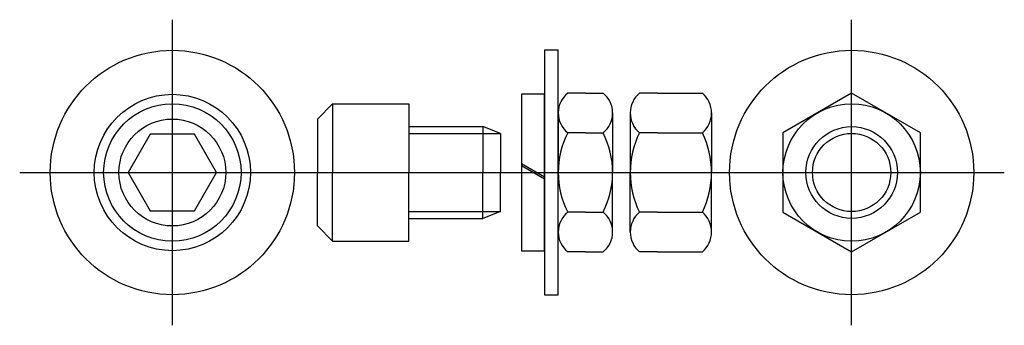
# Model space of a CAD drawing. Extents: x -3.19 to 4.88, y -1.25 to 1.25.
import ezdxf

# ---------------------------------------------------------------- set-up
doc = ezdxf.new("R2010")
doc.units = 0
doc.header["$LTSCALE"] = 0.1875
doc.linetypes.add('CENTER', pattern=[0])
doc.linetypes.add('DASHED', pattern=[0])
doc.layers.get('0').update_dxf_attribs({"linetype": 'CONTINUOUS'})
doc.layers.add('CL', color=5, linetype='CENTER')

# ---------------------------------------------------------------- blocks, each defined once
blk = doc.blocks.new('75PLNNUT')
at = {"color": 0}
blk.add_lwpolyline([(-0.5625, -0.3248), (0, -0.6495), (0.5625, -0.3248), (0.5625, 0.3248), (0, 0.6495), (-0.5625, 0.3248)], close=True, dxfattribs=at)
for radius in [1, 0.5625, 0.3203]:
    blk.add_circle((0, 0), radius, dxfattribs=at)
at = {"color": 0, "linetype": 'DASHED'}
blk.add_circle((0, 0), 0.375, dxfattribs=at)
at = {"layer": 'CL', "color": 0, "linetype": 'CENTER'}
for p, q in [((0, -1.25), (0, 1.25)), ((-1.25, 0), (1.25, 0))]:
    blk.add_line(p, q, dxfattribs=at)
blk = doc.blocks.new('75NUT')
at = {"color": 0}
for p, q in [((0.223, 0.6495), (0.0746, 0.6495)), ((0.223, 0.6495), (0.5904, 0.6495)), ((0, 0.4871), (0, 0)), ((0.665, 0.4871), (0.665, 0)), ((0.223, 0.3248), (0.0746, 0.3248)), ((0.223, 0.3248), (0.5904, 0.3248)), ((0, -0.4871), (0, 0)), ((0.665, -0.4871), (0.665, 0)), ((0.223, -0.3248), (0.0746, -0.3248)), ((0.223, -0.3248), (0.5904, -0.3248)), ((0.223, -0.6495), (0.0746, -0.6495)), ((0.223, -0.6495), (0.5904, -0.6495))]:
    blk.add_line(p, q, dxfattribs=at)
for centre, radius, start, end in [((0.214, 0.4871), 0.214, 130.6465, 229.3535), ((0.451, 0.4871), 0.214, 310.6465, 49.3535), ((0.7441, 0), 0.7441, 154.12402, 205.87598), ((-0.0791, 0), 0.7441, 334.12402, 25.87598), ((0.214, -0.4871), 0.214, 130.6465, 229.3535), ((0.451, -0.4871), 0.214, 310.6465, 49.3535)]:
    blk.add_arc(centre, radius, start, end, dxfattribs=at)
blk = doc.blocks.new('75JAM')
at = {"color": 0}
for p, q in [((0.223, 0.6495), (0.0784, 0.6495)), ((0.223, 0.6495), (0.3676, 0.6495)), ((0, 0.4871), (0, 0)), ((0.446, 0.4871), (0.446, 0)), ((0.223, 0.3248), (0.0784, 0.3248)), ((0.223, 0.3248), (0.3676, 0.3248)), ((0, -0.4871), (0, 0)), ((0.446, -0.4871), (0.446, 0)), ((0.223, -0.3248), (0.0784, -0.3248)), ((0.223, -0.3248), (0.3676, -0.3248)), ((0.223, -0.6495), (0.0784, -0.6495)), ((0.223, -0.6495), (0.3676, -0.6495))]:
    blk.add_line(p, q, dxfattribs=at)
for centre, radius, start, end in [((0.2073, 0.4871), 0.2073, 128.43726, 231.56274), ((0.2387, 0.4871), 0.2073, 308.43726, 51.56274), ((0.7116, 0), 0.7116, 152.8451, 207.1549), ((-0.2656, 0), 0.7116, 332.8451, 27.1549), ((0.2073, -0.4871), 0.2073, 128.43726, 231.56274), ((0.2387, -0.4871), 0.2073, 308.43726, 51.56274)]:
    blk.add_arc(centre, radius, start, end, dxfattribs=at)
blk = doc.blocks.new('75FLAT')
at = {"color": 0}
for p, q in [((0, 1), (0, -1)), ((0.112, 1), (0, 1)), ((0.112, -1), (0.112, 1)), ((0, -1), (0.112, -1))]:
    blk.add_line(p, q, dxfattribs=at)
blk = doc.blocks.new('75LOCK')
at = {"color": 0}
for p, q in [((0, 0.6395), (0, -0.6395)), ((0.1875, 0.6395), (0, 0.6395)), ((0.1875, -0.6395), (0.1875, 0.6395)), ((0.1875, -0.0385), (0, 0.0698)), ((0.1875, -0.0541), (0, 0.0541)), ((0, -0.6395), (0.1875, -0.6395))]:
    blk.add_line(p, q, dxfattribs=at)
blk = doc.blocks.new('75S-SCR')
at = {"color": 0}
for p, q in [((-0.625, 0.5625), (-0.75, 0.4375)), ((-0.625, 0.5625), (-0.625, 0)), ((-0.625, 0.5625), (0, 0.5625)), ((0, 0.5625), (0, 0)), ((-0.75, 0.4375), (-0.75, 0)), ((0, 0.375), (0.6036, 0.375)), ((0.6036, 0.375), (0.6036, 0)), ((0.75, 0.3203), (0.6036, 0.375)), ((0.75, 0.3203), (0.75, 0)), ((-0.75, -0.4375), (-0.75, 0)), ((-0.625, -0.5625), (-0.625, 0)), ((0, -0.5625), (0, 0)), ((0.6036, -0.375), (0.6036, 0)), ((0.75, -0.3203), (0.75, 0)), ((0.75, -0.3203), (0.6036, -0.375)), ((0, -0.375), (0.6036, -0.375)), ((-0.625, -0.5625), (-0.75, -0.4375)), ((-0.625, -0.5625), (0, -0.5625))]:
    blk.add_line(p, q, dxfattribs=at)
at = {"color": 0, "linetype": 'DASHED'}
for p, q in [((0, 0.3203), (0.75, 0.3203)), ((0, -0.3203), (0.75, -0.3203))]:
    blk.add_line(p, q, dxfattribs=at)
at = {"layer": 'CL', "color": 0, "linetype": 'CENTER'}
blk.add_line((-0.9161, 0), (2.6464, 0), dxfattribs=at)
blk = doc.blocks.new('75S-PLNSCR')
at = {"color": 0}
blk.add_lwpolyline([(-0.1804, 0.3125), (-0.3608, 0), (-0.1804, -0.3125), (0.1804, -0.3125), (0.3608, 0), (0.1804, 0.3125)], close=True, dxfattribs=at)
for radius in [1, 0.6395, 0.5625, 0.4375]:
    blk.add_circle((0, 0), radius, dxfattribs=at)
at = {"layer": 'CL', "color": 0, "linetype": 'CENTER'}
for p, q in [((0, -1.25), (0, 1.25)), ((-1.25, 0), (1.25, 0))]:
    blk.add_line(p, q, dxfattribs=at)

msp = doc.modelspace()

# ---------------------------------------------------------------- block references
at = {"color": 0}
for name, p in [('75S-PLNSCR', (-1.9375, 0)), ('75PLNNUT', (3.625, 0)), ('75FLAT', (1.11, 0)), ('75JAM', (1.222, 0)), ('75NUT', (1.8125, 0)), ('75LOCK', (0.9225, 0)), ('75S-SCR', (0, 0))]:
    msp.add_blockref(name, p, dxfattribs=at)

doc.saveas('drawing.dxf')
